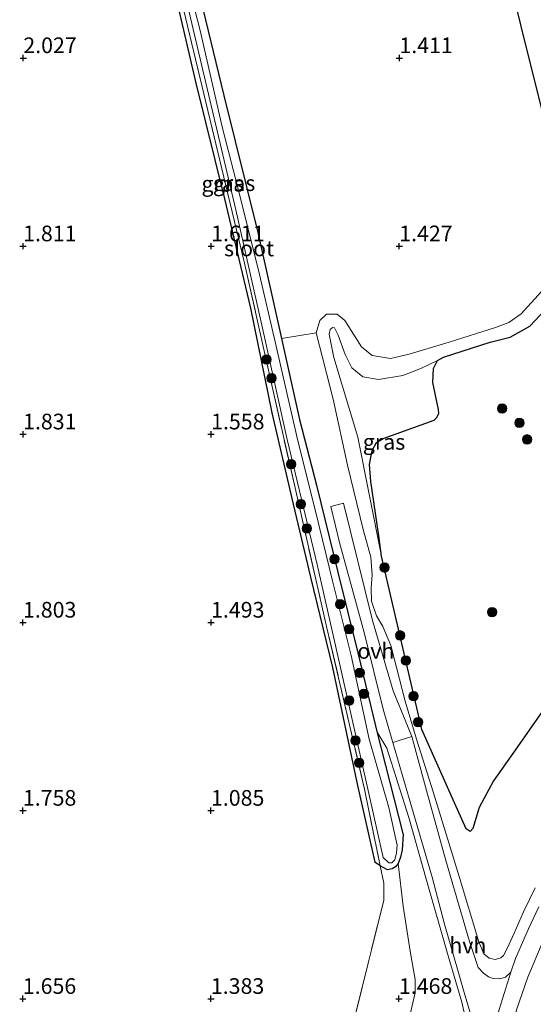
# Model space of a CAD drawing. Units: metres. Extents: x 119999 to 130006, y 437499 to 443750.
# Drawn here: x 123663 to 123745, y 440510 to 440667 of the extents above; entities that cross this region are included whole.
import ezdxf
from ezdxf.enums import TextEntityAlignment as Align

# ---------------------------------------------------------------- set-up
doc = ezdxf.new("R2010")
doc.units = ezdxf.units.M
doc.linetypes.add('IE-TERREINAFSCHEIDING', pattern=[10, 8, -2])
doc.layers.get('0').update_dxf_attribs({"lineweight": 25})
for name, color, linetype, lineweight in [('B-ME-GR-BOOM-S-B1', 93, 'Continuous', 18), ('B-ME-GW-KRUINLIJN-L-B1', 93, 'Continuous', 18), ('B-ME-GW-TEENLIJN-L-B1', 93, 'Continuous', 18), ('B-ME-IE-GRASLAND-GV-B6', 93, 'Continuous', 18), ('B-ME-IE-GRONDWERKLIJN-GROND_INGERICHT-GV-B6', 253, 'Continuous', 18), ('B-ME-IE-TERREINAFSCHEIDING-RASTERHEKWERK-L-B1', 8, 'IE-TERREINAFSCHEIDING', 18), ('B-ME-OG-WATER-GV-B6', 153, 'Continuous', 18), ('B-ME-VH-VERH_SOORT-BITUMEN-GV-B6', 8, 'IE-TERREINAFSCHEIDING-NATUURLIJK-HOUTWAL', 18), ('B-ME-VH-VERH_SOORT-HALF_VERHARDING-GV-B6', 8, 'IE-TERREINAFSCHEIDING-NATUURLIJK-HOUTWAL', 18), ('B-ME-VH-VERH_SOORT-ONVERHARD-GV-B6', 8, 'Continuous', 18)]:
    doc.layers.add(name, color=color, linetype=linetype, lineweight=lineweight)
for name, color, linetype in [('B-ME-GW-GRONDWERKLIJN-L-B1', 10, 'Continuous'), ('B-ME-GW-HOOGTEPUNT-S-B1', 10, 'Continuous'), ('B-ME-GW-INSTEEKWATERGANG-L-B1', 10, 'Continuous'), ('B-ME-IE-MOERAS-GV-B6', 10, 'Continuous')]:
    doc.layers.add(name, color=color, linetype=linetype)
doc.styles.add('NLCS-ISO', font='NLCS-ISO.TTF')
doc.linetypes.add('IE-TERREINAFSCHEIDING-NATUURLIJK-HOUTWAL', pattern='A,7,-1.5,[67,NLCS.SHX,S=0.75,R=45,X=0,Y=0],-1.5,7,-1.5,[70,NLCS.SHX,S=0.75,R=0,X=0,Y=0],-1.5', length=20)

# ---------------------------------------------------------------- blocks, each defined once
blk = doc.blocks.new('hoogtepunt')
for p, q in [((-0.5, 0), (0.5, 0)), ((0, 0.5), (0, -0.5))]:
    blk.add_line(p, q)
blk = doc.blocks.new('boom')
h = blk.add_hatch(color=256)
edge = h.paths.add_edge_path()
edge.add_arc((0, 0), 0.75, 0, 360)
blk.add_circle((0, 0), 0.75)

msp = doc.modelspace()

# ---------------------------------------------------------------- linework, layer by layer
at = {"layer": 'B-ME-GW-GRONDWERKLIJN-L-B1'}
msp.add_polyline3d([(123708.272, 440834.452, 1.811), (123714.324, 440812.387, 1.684), (123721.272, 440782.686, 1.615), (123727.585, 440758.08, 1.627), (123732.814, 440733.546, 1.562), (123739.005, 440708.283, 1.501), (123746.223, 440673.698, 1.346), (123751.055, 440652.326, 1.276), (123750.857, 440650.541, 1.309), (123750.255, 440649.744, 1.325), (123749.141, 440649.351, 1.33), (123747.381, 440649.99, 1.33), (123746.661, 440650.934, 1.317), (123746.224, 440652.309, 1.317), (123739.183, 440680.762, 1.399), (123732.341, 440711.296, 1.505), (123725.095, 440743.717, 1.578), (123717.236, 440777.257, 1.676), (123710.937, 440806.242, 1.754), (123705.899, 440825.852, 1.909), (123705.446, 440829.04, 1.901), (123705.97, 440832.234, 1.823)], dxfattribs=at)
at = {"layer": 'B-ME-GW-INSTEEKWATERGANG-L-B1'}
for points in [[(123672.885, 440750.899, 1.538), (123673.153, 440750.798, 1.762), (123673.78, 440748.805, 2.052), (123674.268, 440745.206, 1.856), (123675.434, 440738.668, 1.754), (123677.688, 440729.244, 1.782), (123679.54, 440721.717, 1.819), (123681.686, 440712.291, 1.774), (123684.075, 440702.175, 1.676), (123688.004, 440685.866, 1.607), (123691.107, 440672.769, 1.546), (123695.303, 440655.355, 1.574), (123700.716, 440633.481, 1.509), (123704.5, 440616.582, 1.407), (123707.349, 440603.698, 1.346), (123710.072, 440593.205, 1.403), (123713.449, 440579.566, 1.472), (123716.726, 440566.227, 1.46), (123719.486, 440554.841, 1.448), (123719.724, 440553.902, 1.449), (123723.846, 440537.63, 1.472), (123723.885, 440537.463, 1.471)], [(123669.973, 440750.059, 1.534), (123670.367, 440748.118, 1.684), (123672.247, 440737.605, 1.652), (123675.155, 440724.797, 1.627), (123680.554, 440701.65, 1.664), (123685.591, 440679.778, 1.554), (123690.846, 440657.337, 1.595), (123695.392, 440638.861, 1.578), (123699.54, 440621.456, 1.562), (123702.963, 440604.729, 1.497), (123706.331, 440590.164, 1.55), (123709.145, 440578.553, 1.529), (123712.63, 440564.126, 1.505), (123716.607, 440545.307, 1.427), (123719.399, 440533.071, 1.38)], [(123723.885, 440537.463, 1.471), (123723.747, 440535.018, 1.571), (123723.496, 440533.891, 1.571), (123723.134, 440532.871, 1.461), (123722.697, 440532.347, 1.421), (123722.178, 440531.991, 1.341), (123721.388, 440531.862, 1.331), (123720.241, 440532.5, 1.5), (123719.399, 440533.071, 1.38)]]:
    msp.add_polyline3d(points, dxfattribs=at)
at = {"layer": 'B-ME-GW-KRUINLIJN-L-B1'}
for points in [[(123724.208, 440558.763, 1.309), (123721.95, 440567.638, 1.338), (123720.656, 440570.656, 1.358), (123719.636, 440572.355, 1.362), (123718.835, 440574.697, 1.33), (123718.797, 440576.785, 1.325), (123718.964, 440578.884, 1.321), (123718.727, 440581.721, 1.378), (123717.54, 440586.14, 1.383), (123715.05, 440596.422, 1.313), (123712.735, 440606.909, 1.362), (123710.034, 440617.501, 1.403), (123710.611, 440619.453, 1.403), (123711.673, 440620.493, 1.374), (123713.355, 440620.465, 1.313), (123714.59, 440619.459, 1.293), (123716.256, 440616.89, 1.268), (123717.267, 440615.271, 1.244), (123718.987, 440613.886, 1.24), (123721.91, 440613.396, 1.24), (123724.881, 440614.092, 1.236), (123731.258, 440616.033, 1.285), (123738.616, 440618.335, 1.289), (123740.769, 440619.163, 1.256), (123742.737, 440620.532, 1.256), (123745.996, 440624.106, 1.236)], [(123824.248, 440619.799, 6.201), (123798.96, 440591.148, 6.532), (123775.605, 440563.364, 6.57), (123764.469, 440549.953, 6.551), (123758.228, 440542.238, 6.532), (123753.861, 440535.301, 6.57), (123749.68, 440527.961, 6.607), (123746.34, 440520.789, 6.57), (123743.817, 440514.717, 6.682), (123742, 440509.509, 6.588), (123740.042, 440500.74, 6.738), (123737.974, 440488.441, 6.645), (123735.983, 440476.523, 6.57), (123733.728, 440460.195, 6.495), (123731.294, 440444.037, 6.438), (123728.99, 440429.574, 6.401), (123727.025, 440421.097, 6.401), (123721.993, 440402.827, 6.352)], [(123744.947, 440528.996, 6.593), (123743.123, 440525.169, 6.604), (123741.62, 440521.754, 6.526), (123740.562, 440519.417, 6.447), (123739.912, 440518.193, 6.368), (123739.467, 440517.796, 6.256), (123738.599, 440517.564, 6.188), (123737.648, 440517.784, 5.918), (123736.791, 440518.461, 5.716), (123735.971, 440520.364, 5.479), (123732.847, 440530.795, 4.073), (123728.697, 440544.314, 2.419), (123726.046, 440552.694, 1.474), (123724.208, 440558.763, 1.309)], [(123719.724, 440553.902, 1.449), (123721.281, 440551.245, 1.651), (123724.835, 440540.22, 2.751), (123727.625, 440530.186, 3.788), (123731.09, 440518.109, 5.526), (123733.246, 440510.721, 6.251), (123734.521, 440505.079, 6.276), (123734.673, 440501.526, 6.276), (123734.482, 440498.411, 6.451), (123733.144, 440490.135, 6.601), (123731.468, 440481.383, 6.201), (123730.713, 440478.312, 6.351), (123729.877, 440476.832, 6.188), (123728.587, 440475.632, 6.226), (123726.871, 440474.344, 6.101), (123723.712, 440472.492, 5.688), (123719.566, 440470.518, 4.938), (123710.19, 440466.709, 2.948), (123706.297, 440464.839, 2.38)]]:
    msp.add_polyline3d(points, dxfattribs=at)
at = {"layer": 'B-ME-GW-TEENLIJN-L-B1'}
for points in [[(123726.903, 440554.209, 0.905), (123726.625, 440555.381, 0.905), (123720.467, 440581.881, 0.922), (123716.691, 440600.879, 0.979), (123712.833, 440613.564, 1.044), (123712.103, 440617.287, 1.072), (123712.234, 440618.062, 1.072), (123712.608, 440618.33, 1.077), (123712.943, 440618.311, 1.077), (123713.55, 440617.124, 1.077), (123714.675, 440614.03, 1.048), (123715.738, 440611.923, 1.015), (123717.47, 440610.508, 0.946), (123719.955, 440610.068, 0.864), (123723.861, 440610.721, 0.844), (123726.75, 440611.798, 0.828), (123729.379, 440613.066, 0.905), (123730.325, 440613.615, 0.905), (123737.791, 440616.03, 0.905), (123740.955, 440616.834, 0.905), (123744.135, 440618.593, 0.905), (123752.378, 440627.33, 0.905)], [(123746.34, 440557.482, 1.704), (123741.788, 440550.925, 1.782), (123738.312, 440546.041, 1.805), (123736.045, 440541.784, 1.715), (123735.03, 440538.451, 1.647), (123734.587, 440537.984, 1.647), (123733.947, 440538.387, 1.659), (123731.419, 440544.059, 1.265), (123726.903, 440554.209, 0.905)], [(123723.134, 440532.871, 1.461), (123723.888, 440526.037, 1.675), (123725.002, 440518.876, 1.922), (123725.803, 440514.366, 2.327), (123725.841, 440512.216, 2.372), (123724.485, 440506.547, 2.44), (123722.302, 440498.391, 2.249), (123720.841, 440487.402, 2.327), (123719.661, 440478.327, 2.069), (123718.915, 440476.786, 1.967), (123717.57, 440475.368, 1.844), (123716.113, 440474.228, 1.675), (123710.022, 440470.576, 1.472)]]:
    msp.add_polyline3d(points, dxfattribs=at)
at = {"layer": 'B-ME-IE-GRASLAND-GV-B6'}
for points in [[(123720.241, 440532.5, 1.5), (123719.399, 440533.071, 1.38), (123716.607, 440545.307, 1.427), (123712.63, 440564.126, 1.505), (123709.145, 440578.553, 1.529), (123706.331, 440590.164, 1.55), (123702.963, 440604.729, 1.497), (123699.54, 440621.456, 1.562), (123695.392, 440638.861, 1.578), (123690.846, 440657.337, 1.595), (123685.591, 440679.778, 1.554)], [(123688.235, 440675.267, 0.856), (123692.853, 440655.559, 0.86), (123697.195, 440637.097, 0.86), (123701.354, 440618.747, 0.86), (123705.399, 440600.505, 0.86), (123710.205, 440580.567, 0.86), (123713.838, 440564.32, 0.86), (123718.425, 440544.023, 0.86), (123720.71, 440533.797, 0.86), (123721.625, 440532.976, 0.873), (123722.088, 440532.96, 0.873), (123722.565, 440533.463, 0.873), (123722.862, 440534.559, 0.856), (123722.94, 440535.758, 0.856), (123721.617, 440541.797, 0.856), (123718.493, 440552.698, 0.856), (123715.627, 440566.011, 0.856), (123712.61, 440577.954, 0.856), (123709.914, 440589.057, 0.856), (123707.089, 440600.257, 0.856), (123703.463, 440616.068, 0.856), (123700.975, 440626.783, 0.856), (123697.826, 440639.423, 0.856), (123695.02, 440650.362, 0.856), (123691.502, 440665.701, 0.856), (123688.695, 440676.67, 0.856)], [(123691.107, 440672.769, 1.546), (123695.303, 440655.355, 1.574), (123700.716, 440633.481, 1.509), (123704.5, 440616.582, 1.407)], [(123704.5, 440616.582, 1.407), (123707.349, 440603.698, 1.346), (123710.072, 440593.205, 1.403), (123713.449, 440579.566, 1.472), (123716.726, 440566.227, 1.46), (123719.486, 440554.841, 1.448), (123719.724, 440553.902, 1.449), (123723.846, 440537.63, 1.472), (123723.885, 440537.463, 1.471), (123723.747, 440535.018, 1.571), (123723.496, 440533.891, 1.571), (123723.134, 440532.871, 1.461), (123722.697, 440532.347, 1.421), (123722.178, 440531.991, 1.341), (123721.388, 440531.862, 1.331), (123720.241, 440532.5, 1.5), (123717.742, 440544.703, 1.093), (123711.698, 440570.664, 1.174), (123706.652, 440592.754, 1.203), (123702.746, 440610.11, 1.236), (123698.573, 440628.637, 1.191), (123694.352, 440646.342, 1.24), (123688.527, 440670.447, 1.362)], [(123688.527, 440670.447, 1.362), (123694.352, 440646.342, 1.24), (123698.573, 440628.637, 1.191), (123702.746, 440610.11, 1.236), (123706.652, 440592.754, 1.203), (123711.698, 440570.664, 1.174), (123717.742, 440544.703, 1.093), (123720.241, 440532.5, 1.5)], [(123752.378, 440627.33, 0.905), (123744.135, 440618.593, 0.905), (123740.955, 440616.834, 0.905), (123737.791, 440616.03, 0.905), (123730.325, 440613.615, 0.905), (123729.379, 440613.066, 0.905), (123726.75, 440611.798, 0.828), (123723.861, 440610.721, 0.844), (123719.955, 440610.068, 0.864), (123717.47, 440610.508, 0.946), (123715.738, 440611.923, 1.015), (123714.675, 440614.03, 1.048), (123713.55, 440617.124, 1.077), (123712.943, 440618.311, 1.077), (123712.608, 440618.33, 1.077), (123712.234, 440618.062, 1.072), (123712.103, 440617.287, 1.072), (123712.833, 440613.564, 1.044), (123716.691, 440600.879, 0.979), (123720.467, 440581.881, 0.922), (123726.625, 440555.381, 0.905), (123726.903, 440554.209, 0.905), (123731.419, 440544.059, 1.265), (123733.947, 440538.387, 1.659), (123734.587, 440537.984, 1.647), (123735.03, 440538.451, 1.647), (123736.045, 440541.784, 1.715), (123738.312, 440546.041, 1.805), (123741.788, 440550.925, 1.782), (123746.34, 440557.482, 1.704)], [(123744.947, 440528.996, 6.593), (123743.123, 440525.169, 6.604), (123741.62, 440521.754, 6.526), (123740.562, 440519.417, 6.447), (123739.912, 440518.193, 6.368), (123739.467, 440517.796, 6.256), (123738.599, 440517.564, 6.188), (123737.648, 440517.784, 5.918), (123736.791, 440518.461, 5.716), (123735.971, 440520.364, 5.479), (123732.847, 440530.795, 4.073), (123728.697, 440544.314, 2.419), (123726.046, 440552.694, 1.474), (123724.208, 440558.763, 1.309), (123721.95, 440567.638, 1.338), (123720.656, 440570.656, 1.358), (123719.636, 440572.355, 1.362), (123718.835, 440574.697, 1.33), (123718.797, 440576.785, 1.325), (123718.964, 440578.884, 1.321), (123718.727, 440581.721, 1.378), (123717.54, 440586.14, 1.383), (123715.05, 440596.422, 1.313), (123712.735, 440606.909, 1.362), (123710.034, 440617.501, 1.403), (123710.611, 440619.453, 1.403), (123711.673, 440620.493, 1.374), (123713.355, 440620.465, 1.313), (123714.59, 440619.459, 1.293), (123716.256, 440616.89, 1.268), (123717.267, 440615.271, 1.244), (123718.987, 440613.886, 1.24), (123721.91, 440613.396, 1.24), (123724.881, 440614.092, 1.236), (123731.258, 440616.033, 1.285), (123738.616, 440618.335, 1.289), (123740.769, 440619.163, 1.256), (123742.737, 440620.532, 1.256), (123745.996, 440624.106, 1.236)], [(123720.467, 440581.881, 0.922), (123716.691, 440600.879, 0.979), (123712.833, 440613.564, 1.044), (123712.103, 440617.287, 1.072), (123712.234, 440618.062, 1.072), (123712.608, 440618.33, 1.077), (123712.943, 440618.311, 1.077), (123713.55, 440617.124, 1.077), (123714.675, 440614.03, 1.048), (123715.738, 440611.923, 1.015), (123717.47, 440610.508, 0.946), (123719.955, 440610.068, 0.864), (123723.861, 440610.721, 0.844), (123726.75, 440611.798, 0.828), (123729.379, 440613.066, 0.905), (123728.75, 440611.816, 0.905), (123728.659, 440609.567, 0.905), (123729.552, 440605.254, 0.905), (123729.601, 440604.619, 0.905), (123729.244, 440603.948, 0.905), (123728.844, 440603.575, 0.905), (123720.696, 440600.637, 0.905), (123719.643, 440600.015, 0.905), (123718.938, 440598.72, 0.905), (123718.538, 440596.527, 0.905), (123718.749, 440593.777, 0.905), (123720.035, 440585.12, 0.905), (123720.467, 440581.881, 0.922)], [(123734.521, 440505.079, 6.276), (123733.246, 440510.721, 6.251), (123731.09, 440518.109, 5.526), (123727.625, 440530.186, 3.788), (123724.835, 440540.22, 2.751), (123721.281, 440551.245, 1.651), (123719.724, 440553.902, 1.449), (123719.486, 440554.841, 1.448), (123716.726, 440566.227, 1.46), (123713.449, 440579.566, 1.472), (123710.072, 440593.205, 1.403), (123707.349, 440603.698, 1.346), (123704.5, 440616.582, 1.407), (123710.034, 440617.501, 1.403), (123712.735, 440606.909, 1.362), (123715.05, 440596.422, 1.313), (123717.54, 440586.14, 1.383), (123718.727, 440581.721, 1.378), (123718.964, 440578.884, 1.321), (123718.797, 440576.785, 1.325), (123718.835, 440574.697, 1.33), (123719.636, 440572.355, 1.362), (123720.656, 440570.656, 1.358), (123721.95, 440567.638, 1.338), (123724.208, 440558.763, 1.309), (123726.046, 440552.694, 1.474), (123728.697, 440544.314, 2.419), (123732.847, 440530.795, 4.073), (123735.971, 440520.364, 5.479), (123736.791, 440518.461, 5.716), (123737.648, 440517.784, 5.918), (123738.599, 440517.564, 6.188), (123739.467, 440517.796, 6.256), (123739.912, 440518.193, 6.368), (123740.562, 440519.417, 6.447), (123741.62, 440521.754, 6.526), (123743.123, 440525.169, 6.604), (123744.947, 440528.996, 6.593)], [(123745.554, 440525.926, 6.58), (123743.897, 440522.423, 6.605), (123741.823, 440517.724, 6.63), (123741.085, 440515.542, 6.621), (123740.247, 440514.721, 6.491), (123739.344, 440514.453, 6.491), (123738.258, 440514.494, 6.39), (123737.498, 440514.807, 6.379), (123736.731, 440515.364, 6.255), (123735.85, 440516.268, 6.097), (123734.483, 440520.395, 5.479), (123730.716, 440533.312, 3.701), (123727.624, 440544.496, 2.441), (123725.264, 440553.111, 1.316), (123722.292, 440560.409, 1.488), (123719.007, 440571.606, 1.555), (123714.406, 440590.326, 1.488), (123712.374, 440589.8, 1.611), (123713.73, 440584.08, 1.544), (123717.71, 440569.7, 1.544), (123720.706, 440557.452, 1.51), (123722.102, 440552.672, 1.623), (123722.247, 440552.178, 1.674), (123724.88, 440543.24, 2.605), (123728.543, 440530.694, 3.888), (123730.501, 440523.2, 4.833), (123732.693, 440515.642, 5.8), (123733.644, 440512.285, 6.235), (123734.934, 440507.969, 6.423)], [(123724.485, 440506.547, 2.44), (123725.841, 440512.216, 2.372), (123725.803, 440514.366, 2.327), (123725.002, 440518.876, 1.922), (123723.888, 440526.037, 1.675), (123723.134, 440532.871, 1.461), (123723.496, 440533.891, 1.571), (123723.747, 440535.018, 1.571), (123723.885, 440537.463, 1.471), (123723.846, 440537.63, 1.472), (123719.724, 440553.902, 1.449), (123721.281, 440551.245, 1.651), (123724.835, 440540.22, 2.751), (123727.625, 440530.186, 3.788), (123731.09, 440518.109, 5.526), (123733.246, 440510.721, 6.251), (123734.521, 440505.079, 6.276)], [(123715.289, 440504.78, 1.244), (123718.305, 440516.973, 1.232), (123720.803, 440526.983, 1.362), (123720.811, 440529.716, 1.593), (123720.241, 440532.5, 1.5), (123721.388, 440531.862, 1.331), (123722.178, 440531.991, 1.341), (123722.697, 440532.347, 1.421), (123723.134, 440532.871, 1.461), (123723.888, 440526.037, 1.675), (123725.002, 440518.876, 1.922), (123725.803, 440514.366, 2.327), (123725.841, 440512.216, 2.372), (123724.485, 440506.547, 2.44)]]:
    msp.add_polyline3d(points, dxfattribs=at)
at = {"layer": 'B-ME-IE-GRONDWERKLIJN-GROND_INGERICHT-GV-B6'}
for points in [[(123669.973, 440750.059, 1.534), (123670.367, 440748.118, 1.684), (123672.247, 440737.605, 1.652), (123675.155, 440724.797, 1.627), (123680.554, 440701.65, 1.664), (123685.591, 440679.778, 1.554), (123690.846, 440657.337, 1.595), (123695.392, 440638.861, 1.578), (123699.54, 440621.456, 1.562), (123702.963, 440604.729, 1.497), (123706.331, 440590.164, 1.55), (123709.145, 440578.553, 1.529), (123712.63, 440564.126, 1.505), (123716.607, 440545.307, 1.427), (123719.399, 440533.071, 1.38), (123720.241, 440532.5, 1.5), (123720.811, 440529.716, 1.593), (123720.803, 440526.983, 1.362), (123718.305, 440516.973, 1.232), (123715.289, 440504.78, 1.244)], [(123745.996, 440624.106, 1.236), (123742.737, 440620.532, 1.256), (123740.769, 440619.163, 1.256), (123738.616, 440618.335, 1.289), (123731.258, 440616.033, 1.285), (123724.881, 440614.092, 1.236), (123721.91, 440613.396, 1.24), (123718.987, 440613.886, 1.24), (123717.267, 440615.271, 1.244), (123716.256, 440616.89, 1.268), (123714.59, 440619.459, 1.293), (123713.355, 440620.465, 1.313), (123711.673, 440620.493, 1.374), (123710.611, 440619.453, 1.403), (123710.034, 440617.501, 1.403), (123704.5, 440616.582, 1.407), (123700.716, 440633.481, 1.509), (123695.303, 440655.355, 1.574), (123691.107, 440672.769, 1.546)]]:
    msp.add_polyline3d(points, dxfattribs=at)
at = {"layer": 'B-ME-IE-MOERAS-GV-B6'}
msp.add_polyline3d([(123746.34, 440557.482, 1.704), (123741.788, 440550.925, 1.782), (123738.312, 440546.041, 1.805), (123736.045, 440541.784, 1.715), (123735.03, 440538.451, 1.647), (123734.587, 440537.984, 1.647), (123733.947, 440538.387, 1.659), (123731.419, 440544.059, 1.265), (123726.903, 440554.209, 0.905), (123726.625, 440555.381, 0.905), (123720.467, 440581.881, 0.922), (123720.035, 440585.12, 0.905), (123718.749, 440593.777, 0.905), (123718.538, 440596.527, 0.905), (123718.938, 440598.72, 0.905), (123719.643, 440600.015, 0.905), (123720.696, 440600.637, 0.905), (123728.844, 440603.575, 0.905), (123729.244, 440603.948, 0.905), (123729.601, 440604.619, 0.905), (123729.552, 440605.254, 0.905), (123728.659, 440609.567, 0.905), (123728.75, 440611.816, 0.905), (123729.379, 440613.066, 0.905), (123730.325, 440613.615, 0.905), (123737.791, 440616.03, 0.905), (123740.955, 440616.834, 0.905), (123744.135, 440618.593, 0.905), (123752.378, 440627.33, 0.905)], dxfattribs=at)
at = {"layer": 'B-ME-IE-TERREINAFSCHEIDING-RASTERHEKWERK-L-B1'}
msp.add_polyline3d([(123664.351, 440752.433, 2.035), (123669.973, 440750.059, 1.534), (123670.622, 440749.623, 1.362), (123673.654, 440734.023, 1.354), (123676.958, 440720.279, 1.276), (123682.614, 440695.712, 1.33), (123688.527, 440670.447, 1.362), (123694.352, 440646.342, 1.24), (123698.573, 440628.637, 1.191), (123702.746, 440610.11, 1.236), (123706.652, 440592.754, 1.203), (123711.698, 440570.664, 1.174), (123717.742, 440544.703, 1.093), (123720.241, 440532.5, 1.5), (123720.811, 440529.716, 1.593), (123720.803, 440526.983, 1.362), (123718.305, 440516.973, 1.232), (123715.289, 440504.78, 1.244), (123712.857, 440491.144, 1.207), (123711.502, 440481.69, 1.183), (123710.431, 440473.408, 1.183), (123710.022, 440470.576, 1.472), (123706.297, 440464.839, 2.38)], dxfattribs=at)
at = {"layer": 'B-ME-OG-WATER-GV-B6'}
for points in [[(123688.695, 440676.67, 0.856), (123691.502, 440665.701, 0.856), (123695.02, 440650.362, 0.856), (123697.826, 440639.423, 0.856), (123700.975, 440626.783, 0.856), (123703.463, 440616.068, 0.856), (123707.089, 440600.257, 0.856), (123709.914, 440589.057, 0.856), (123712.61, 440577.954, 0.856), (123715.627, 440566.011, 0.856), (123718.493, 440552.698, 0.856), (123721.617, 440541.797, 0.856), (123722.94, 440535.758, 0.856)], [(123722.94, 440535.758, 0.856), (123722.862, 440534.559, 0.856), (123722.565, 440533.463, 0.873), (123722.088, 440532.96, 0.873), (123721.625, 440532.976, 0.873), (123720.71, 440533.797, 0.86), (123718.425, 440544.023, 0.86), (123713.838, 440564.32, 0.86), (123710.205, 440580.567, 0.86), (123705.399, 440600.505, 0.86), (123701.354, 440618.747, 0.86), (123697.195, 440637.097, 0.86), (123692.853, 440655.559, 0.86), (123688.235, 440675.267, 0.856)]]:
    msp.add_polyline3d(points, dxfattribs=at)
at = {"layer": 'B-ME-VH-VERH_SOORT-BITUMEN-GV-B6'}
msp.add_polyline3d([(123739.221, 440509.546, 6.546), (123741.085, 440515.542, 6.621), (123741.823, 440517.724, 6.63), (123743.897, 440522.423, 6.605), (123745.554, 440525.926, 6.58)], dxfattribs=at)
at = {"layer": 'B-ME-VH-VERH_SOORT-HALF_VERHARDING-GV-B6'}
msp.add_polyline3d([(123741.085, 440515.542, 6.621), (123739.221, 440509.546, 6.546), (123737.679, 440503.849, 6.521), (123736.687, 440498.487, 6.625), (123736.318, 440501.451, 6.55), (123735.755, 440504.258, 6.483), (123734.934, 440507.969, 6.423), (123733.644, 440512.285, 6.235), (123732.693, 440515.642, 5.8), (123730.501, 440523.2, 4.833), (123728.543, 440530.694, 3.888), (123724.88, 440543.24, 2.605), (123722.247, 440552.178, 1.674), (123725.264, 440553.111, 1.316), (123727.624, 440544.496, 2.441), (123730.716, 440533.312, 3.701), (123734.483, 440520.395, 5.479), (123735.85, 440516.268, 6.097), (123736.731, 440515.364, 6.255), (123737.498, 440514.807, 6.379), (123738.258, 440514.494, 6.39), (123739.344, 440514.453, 6.491), (123740.247, 440514.721, 6.491), (123741.085, 440515.542, 6.621)], dxfattribs=at)
at = {"layer": 'B-ME-VH-VERH_SOORT-ONVERHARD-GV-B6'}
msp.add_polyline3d([(123725.264, 440553.111, 1.316), (123722.247, 440552.178, 1.674), (123722.102, 440552.672, 1.623), (123720.706, 440557.452, 1.51), (123717.71, 440569.7, 1.544), (123713.73, 440584.08, 1.544), (123712.374, 440589.8, 1.611), (123714.406, 440590.326, 1.488), (123719.007, 440571.606, 1.555), (123722.292, 440560.409, 1.488), (123725.264, 440553.111, 1.316)], dxfattribs=at)

# ---------------------------------------------------------------- block references
at = {"layer": 'B-ME-GR-BOOM-S-B1', "rotation": 90}
for p in [(123702.109, 440613.249, 1.109), (123702.917, 440610.249, 1.117), (123739.69, 440605.428, 0.881), (123742.451, 440603.148, 1.126), (123743.673, 440600.513, 1.126), (123706.023, 440596.54, 1.17), (123707.588, 440590.163, 1.17), (123708.555, 440586.281, 1.183), (123712.94, 440581.385, 1.301), (123720.944, 440580.05, 0.98), (123713.844, 440574.219, 1.391), (123738.097, 440572.956, 0.957), (123715.268, 440570.239, 1.436), (123723.414, 440569.249, 1.044), (123724.346, 440565.235, 1.022), (123716.98, 440563.284, 1.317), (123717.656, 440559.933, 1.26), (123725.566, 440559.544, 0.937), (123715.299, 440558.838, 0.95), (123726.277, 440555.42, 1.06), (123716.319, 440552.479, 0.979), (123716.891, 440548.908, 1.04)]:
    msp.add_blockref('boom', p, dxfattribs=at)
at = {"layer": 'B-ME-GW-HOOGTEPUNT-S-B1', "rotation": 90}
for p in [(123663.306, 440661.337, 2.027), (123663.306, 440661.337, 2.027), (123723.303, 440661.332, 1.411), (123723.303, 440661.332, 1.411), (123663.273, 440631.326, 1.811), (123663.273, 440631.326, 1.811), (123693.275, 440631.325, 1.611), (123693.275, 440631.325, 1.611), (123723.278, 440631.324, 1.427), (123723.278, 440631.324, 1.427), (123663.268, 440601.321, 1.831), (123663.268, 440601.321, 1.831), (123693.267, 440601.319, 1.558), (123693.267, 440601.319, 1.558), (123663.253, 440571.3, 1.803), (123663.253, 440571.3, 1.803), (123693.256, 440571.299, 1.493), (123693.256, 440571.299, 1.493), (123663.243, 440541.298, 1.758), (123663.243, 440541.298, 1.758), (123693.242, 440541.295, 1.085), (123693.242, 440541.295, 1.085), (123663.225, 440511.284, 1.656), (123663.225, 440511.284, 1.656), (123693.227, 440511.283, 1.383), (123693.227, 440511.283, 1.383), (123723.23, 440511.282, 1.468), (123723.23, 440511.282, 1.468)]:
    msp.add_blockref('hoogtepunt', p, dxfattribs=at)

# ---------------------------------------------------------------- texts
at = {"layer": 'B-ME-GW-HOOGTEPUNT-S-B1', "ltscale": 0.2, "style": 'NLCS-ISO'}
for s, p in [('2.027', (123663.306, 440661.337, 2.027)), ('2.027', (123663.306, 440661.337, 2.027)), ('1.411', (123723.303, 440661.332, 1.411)), ('1.411', (123723.303, 440661.332, 1.411)), ('1.811', (123663.273, 440631.326, 1.811)), ('1.811', (123663.273, 440631.326, 1.811)), ('1.611', (123693.275, 440631.325, 1.611)), ('1.611', (123693.275, 440631.325, 1.611)), ('1.427', (123723.278, 440631.324, 1.427)), ('1.427', (123723.278, 440631.324, 1.427)), ('1.831', (123663.268, 440601.321, 1.831)), ('1.831', (123663.268, 440601.321, 1.831)), ('1.558', (123693.267, 440601.319, 1.558)), ('1.558', (123693.267, 440601.319, 1.558)), ('1.803', (123663.253, 440571.3, 1.803)), ('1.803', (123663.253, 440571.3, 1.803)), ('1.493', (123693.256, 440571.299, 1.493)), ('1.493', (123693.256, 440571.299, 1.493)), ('1.758', (123663.243, 440541.298, 1.758)), ('1.758', (123663.243, 440541.298, 1.758)), ('1.085', (123693.242, 440541.295, 1.085)), ('1.085', (123693.242, 440541.295, 1.085)), ('1.656', (123663.225, 440511.284, 1.656)), ('1.656', (123663.225, 440511.284, 1.656)), ('1.383', (123693.227, 440511.283, 1.383)), ('1.383', (123693.227, 440511.283, 1.383)), ('1.468', (123723.23, 440511.282, 1.468)), ('1.468', (123723.23, 440511.282, 1.468))]:
    msp.add_text(s, height=2.5, dxfattribs=at).set_placement(p, align=Align.BOTTOM_LEFT)
at = {"layer": 'B-ME-IE-GRASLAND-GV-B6', "ltscale": 0.2, "style": 'NLCS-ISO'}
for p in [(123695.107, 440641.2795), (123696.929, 440641.3805), (123720.852, 440600.1055)]:
    msp.add_text('gras', height=2.5, dxfattribs=at).set_placement(p, align=Align.MIDDLE_CENTER)
at = {"layer": 'B-ME-OG-WATER-GV-B6', "ltscale": 0.2, "style": 'NLCS-ISO'}
msp.add_text('sloot', height=2.5, dxfattribs=at).set_placement((123699.3227, 440630.9696), align=Align.MIDDLE_CENTER)
at = {"layer": 'B-ME-VH-VERH_SOORT-HALF_VERHARDING-GV-B6', "ltscale": 0.2, "style": 'NLCS-ISO'}
msp.add_text('hvh', height=2.5, dxfattribs=at).set_placement((123734.2203, 440519.8043), align=Align.MIDDLE_CENTER)
at = {"layer": 'B-ME-VH-VERH_SOORT-ONVERHARD-GV-B6', "ltscale": 0.2, "style": 'NLCS-ISO'}
msp.add_text('ovh', height=2.5, dxfattribs=at).set_placement((123719.5547, 440566.7677), align=Align.MIDDLE_CENTER)

doc.saveas('drawing.dxf')
